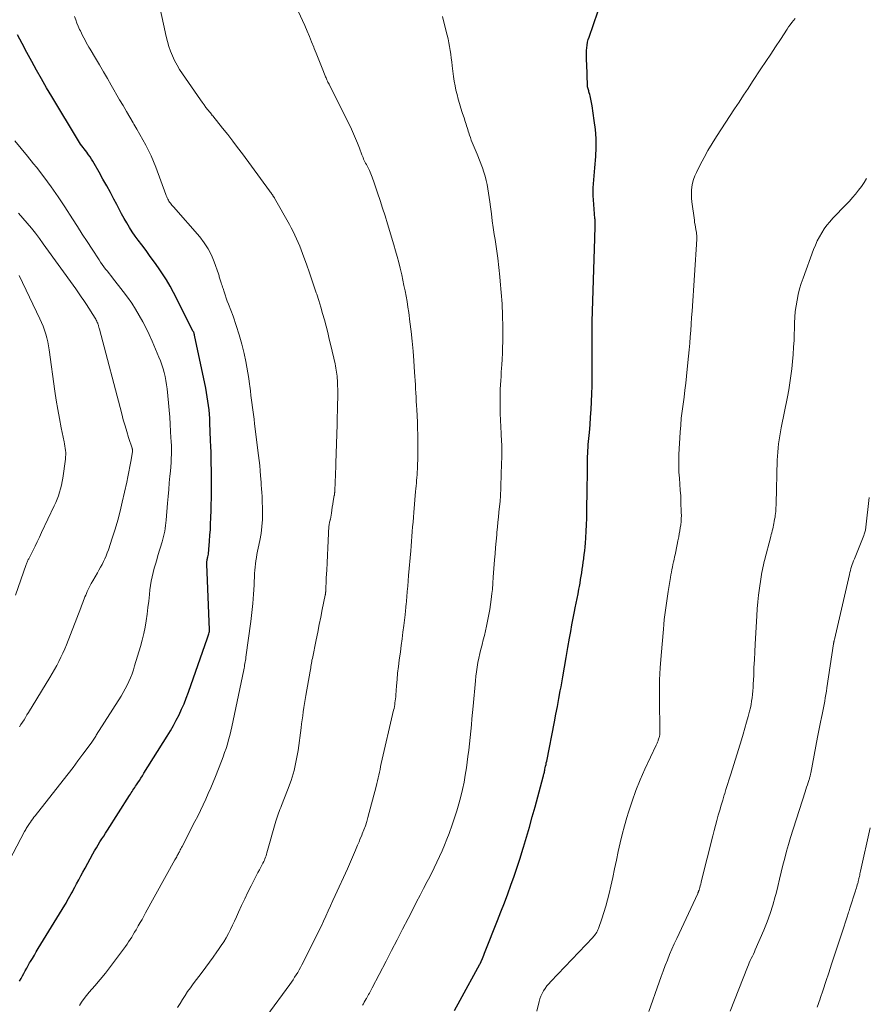
# Model space of a CAD drawing. Units: feet. Extents: x 1940000 to 1945042, y 560000 to 565009.
# Drawn here: x 1941499 to 1941641, y 562126 to 562291 of the extents above; entities that cross this region are included whole.
import ezdxf

# ---------------------------------------------------------------- set-up
doc = ezdxf.new("R2010")
doc.units = ezdxf.units.FT
doc.header["$LTSCALE"] = 100
doc.header["$MEASUREMENT"] = 0
doc.layers.add('CONTOUR INDEX', color=32, linetype='Continuous', lineweight=25)
doc.layers.add('CONTOUR INTERMEDIATE', color=40, linetype='Continuous', lineweight=15)

msp = doc.modelspace()

# ---------------------------------------------------------------- linework, layer by layer
at = {"layer": 'CONTOUR INDEX', "flags": 128}
for points, elevation in [([(1941572.05, 562124.92), (1941573, 562126.67), (1941576.3, 562132.7), (1941576.33, 562132.76), (1941576.36, 562132.81), (1941576.39, 562132.87), (1941576.42, 562132.92), (1941576.44, 562132.98), (1941576.47, 562133.03), (1941576.49, 562133.09), (1941576.52, 562133.15), (1941576.71, 562133.62), (1941576.83, 562133.92), (1941576.95, 562134.21), (1941577.07, 562134.51), (1941577.18, 562134.8), (1941579.24, 562139.99), (1941579.82, 562141.47), (1941580.39, 562142.96), (1941580.95, 562144.44), (1941581.5, 562145.94), (1941582.04, 562147.44), (1941582.55, 562148.94), (1941583.03, 562150.45), (1941583.5, 562151.97), (1941583.6, 562152.28), (1941584.09, 562153.97), (1941584.58, 562155.65), (1941585.05, 562157.34), (1941585.52, 562159.03), (1941586.88, 562164.06), (1941586.92, 562164.22), (1941586.96, 562164.37), (1941587, 562164.53), (1941587.04, 562164.69), (1941587.08, 562164.84), (1941587.11, 562165), (1941587.15, 562165.16), (1941587.19, 562165.32), (1941587.24, 562165.56), (1941587.3, 562165.84), (1941587.36, 562166.11), (1941587.41, 562166.39), (1941587.47, 562166.67), (1941588.78, 562173.27), (1941589.03, 562174.56), (1941589.28, 562175.86), (1941589.52, 562177.15), (1941589.75, 562178.45), (1941589.87, 562179.14), (1941590.16, 562180.78), (1941590.45, 562182.43), (1941590.74, 562184.07), (1941591.02, 562185.72), (1941591.3, 562187.28), (1941591.49, 562188.4), (1941591.7, 562189.51), (1941591.91, 562190.62), (1941592.13, 562191.72), (1941592.26, 562192.37), (1941592.41, 562193.16), (1941592.57, 562193.94), (1941592.72, 562194.72), (1941592.87, 562195.51), (1941592.95, 562195.93), (1941593.05, 562196.5), (1941593.15, 562197.08), (1941593.25, 562197.66), (1941593.34, 562198.24), (1941593.42, 562198.82), (1941593.51, 562199.4), (1941593.59, 562199.99), (1941593.67, 562200.57), (1941593.68, 562200.66), (1941593.76, 562201.3), (1941593.84, 562201.93), (1941593.9, 562202.56), (1941593.95, 562203.19), (1941594.02, 562204.09), (1941594.1, 562205.18), (1941594.15, 562206.27), (1941594.19, 562207.35), (1941594.21, 562208.44), (1941594.26, 562212.38), (1941594.27, 562213.18), (1941594.28, 562213.99), (1941594.28, 562214.8), (1941594.28, 562215.61), (1941594.29, 562216.23), (1941594.29, 562216.73), (1941594.3, 562217.22), (1941594.32, 562217.72), (1941594.34, 562218.21), (1941594.37, 562218.71), (1941594.4, 562219.2), (1941594.44, 562219.69), (1941594.48, 562220.19), (1941594.62, 562221.74), (1941594.73, 562223.01), (1941594.83, 562224.28), (1941594.91, 562225.56), (1941594.98, 562226.83), (1941594.99, 562226.91), (1941595.04, 562228.22), (1941595.08, 562229.54), (1941595.1, 562230.85), (1941595.1, 562232.17), (1941595.09, 562233.28), (1941595.08, 562234.16), (1941595.07, 562235.04), (1941595.07, 562235.92), (1941595.06, 562236.8), (1941595.07, 562237.69), (1941595.07, 562238.57), (1941595.09, 562239.45), (1941595.11, 562240.33), (1941595.51, 562254.22), (1941595.52, 562254.51), (1941595.53, 562254.81), (1941595.55, 562255.1), (1941595.56, 562255.4), (1941595.59, 562255.83), (1941595.59, 562255.91), (1941595.59, 562255.99), (1941595.6, 562256.07), (1941595.6, 562256.15), (1941595.6, 562256.2), (1941595.6, 562256.25), (1941595.6, 562256.31), (1941595.6, 562256.36), (1941595.6, 562256.42), (1941595.6, 562256.48), (1941595.6, 562256.53), (1941595.6, 562256.59), (1941595.59, 562256.64), (1941595.59, 562256.87), (1941595.58, 562257.04), (1941595.57, 562257.22), (1941595.56, 562257.39), (1941595.55, 562257.56), (1941595.3, 562260.71), (1941595.26, 562261.38), (1941595.25, 562262.04), (1941595.27, 562262.71), (1941595.32, 562263.37), (1941595.38, 562264.04), (1941595.43, 562264.71), (1941595.49, 562265.37), (1941595.54, 562266.04), (1941595.68, 562267.96), (1941595.74, 562269.47), (1941595.73, 562270.97), (1941595.62, 562272.48), (1941595.44, 562273.98), (1941595.07, 562276.42), (1941595.03, 562276.7), (1941594.98, 562276.97), (1941594.93, 562277.25), (1941594.87, 562277.53), (1941594.86, 562277.56), (1941594.81, 562277.82), (1941594.74, 562278.08), (1941594.68, 562278.34), (1941594.6, 562278.59), (1941594.55, 562278.76), (1941594.5, 562278.93), (1941594.45, 562279.1), (1941594.41, 562279.27), (1941594.37, 562279.44), (1941594.33, 562279.61), (1941594.31, 562279.78), (1941594.29, 562279.95), (1941594.28, 562280.13), (1941594.28, 562280.51), (1941594.27, 562280.87), (1941594.26, 562281.23), (1941594.25, 562281.6), (1941594.23, 562281.96), (1941594.13, 562284.28), (1941594.12, 562284.75), (1941594.12, 562285.21), (1941594.14, 562285.68), (1941594.17, 562286.14), (1941594.23, 562286.6), (1941594.31, 562287.06), (1941594.42, 562287.51), (1941594.56, 562287.95), (1941596.06, 562292.16)], 1080), ([(1941499.25, 562129.84), (1941499.49, 562130.28), (1941499.73, 562130.71), (1941499.96, 562131.15), (1941500.2, 562131.59), (1941500.44, 562132.03), (1941500.68, 562132.46), (1941500.93, 562132.89), (1941501.07, 562133.12), (1941501.4, 562133.66), (1941501.72, 562134.21), (1941502.05, 562134.75), (1941502.38, 562135.29), (1941506.8, 562142.55), (1941507.02, 562142.93), (1941507.24, 562143.3), (1941507.46, 562143.68), (1941507.68, 562144.06), (1941507.89, 562144.44), (1941508.1, 562144.82), (1941508.3, 562145.2), (1941508.51, 562145.59), (1941508.8, 562146.14), (1941509.15, 562146.8), (1941509.5, 562147.46), (1941509.85, 562148.11), (1941510.21, 562148.77), (1941511.52, 562151.14), (1941511.8, 562151.65), (1941512.1, 562152.16), (1941512.4, 562152.66), (1941512.7, 562153.16), (1941513.02, 562153.65), (1941513.33, 562154.15), (1941513.64, 562154.64), (1941513.96, 562155.14), (1941517.65, 562160.92), (1941517.79, 562161.14), (1941517.94, 562161.37), (1941518.08, 562161.59), (1941518.23, 562161.82), (1941518.37, 562162.04), (1941518.52, 562162.26), (1941518.66, 562162.49), (1941518.81, 562162.71), (1941519.04, 562163.06), (1941519.3, 562163.45), (1941519.56, 562163.85), (1941519.82, 562164.25), (1941520.07, 562164.65), (1941523.97, 562170.87), (1941524.5, 562171.75), (1941525.01, 562172.63), (1941525.48, 562173.54), (1941525.94, 562174.45), (1941526.37, 562175.38), (1941526.78, 562176.31), (1941527.15, 562177.26), (1941527.5, 562178.22), (1941530.69, 562187.34), (1941530.75, 562187.5), (1941530.81, 562187.67), (1941530.86, 562187.84), (1941530.91, 562188.01), (1941530.98, 562188.24), (1941531, 562188.29), (1941531.01, 562188.35), (1941531.02, 562188.4), (1941531.02, 562188.45), (1941531.03, 562188.5), (1941531.03, 562188.56), (1941531.03, 562188.61), (1941531.03, 562188.66), (1941530.58, 562199.7), (1941530.58, 562199.85), (1941530.58, 562200), (1941530.6, 562200.15), (1941530.62, 562200.3), (1941530.65, 562200.45), (1941530.68, 562200.6), (1941530.71, 562200.75), (1941530.75, 562200.9), (1941530.8, 562201.11), (1941530.85, 562201.36), (1941530.89, 562201.62), (1941530.93, 562201.88), (1941530.95, 562202.14), (1941531.06, 562203.55), (1941531.12, 562204.51), (1941531.18, 562205.48), (1941531.23, 562206.44), (1941531.27, 562207.41), (1941531.27, 562207.56), (1941531.31, 562208.6), (1941531.33, 562209.64), (1941531.35, 562210.68), (1941531.36, 562211.72), (1941531.36, 562212.61), (1941531.36, 562213.58), (1941531.36, 562214.55), (1941531.35, 562215.52), (1941531.34, 562216.49), (1941531.32, 562217.46), (1941531.3, 562218.42), (1941531.27, 562219.39), (1941531.23, 562220.36), (1941531.11, 562223.33), (1941531.08, 562224.06), (1941531.02, 562224.79), (1941530.96, 562225.52), (1941530.88, 562226.24), (1941530.78, 562226.97), (1941530.67, 562227.69), (1941530.54, 562228.41), (1941530.4, 562229.13), (1941528.53, 562238.04), (1941528.51, 562238.12), (1941528.49, 562238.2), (1941528.47, 562238.28), (1941528.45, 562238.36), (1941528.42, 562238.44), (1941528.39, 562238.51), (1941528.36, 562238.59), (1941528.32, 562238.66), (1941525, 562245.18), (1941524.43, 562246.24), (1941523.83, 562247.27), (1941523.19, 562248.28), (1941522.52, 562249.27), (1941521.82, 562250.24), (1941521.12, 562251.21), (1941520.41, 562252.18), (1941519.7, 562253.14), (1941519.12, 562253.91), (1941518.61, 562254.62), (1941518.11, 562255.33), (1941517.64, 562256.07), (1941517.19, 562256.82), (1941516.76, 562257.58), (1941516.33, 562258.34), (1941515.91, 562259.11), (1941515.5, 562259.88), (1941515.04, 562260.77), (1941514.44, 562261.91), (1941513.83, 562263.04), (1941513.21, 562264.17), (1941512.59, 562265.29), (1941511.76, 562266.77), (1941511.53, 562267.15), (1941511.3, 562267.52), (1941511.06, 562267.88), (1941510.8, 562268.24), (1941510.68, 562268.4), (1941510.48, 562268.67), (1941510.28, 562268.94), (1941510.07, 562269.21), (1941509.87, 562269.47), (1941509.67, 562269.74), (1941509.47, 562270.01), (1941509.29, 562270.29), (1941509.11, 562270.58), (1941504.63, 562278.01), (1941503.77, 562279.46), (1941502.93, 562280.92), (1941502.1, 562282.39), (1941501.29, 562283.86), (1941500.49, 562285.35), (1941499.69, 562286.84), (1941498.89, 562288.32)], 1060)]:
    msp.add_lwpolyline(points, dxfattribs=dict(at, elevation=elevation))
at = {"layer": 'CONTOUR INTERMEDIATE', "flags": 128}
for points, elevation in [([(1941525.7, 562125.41), (1941526.1, 562126.09), (1941526.51, 562126.76), (1941526.94, 562127.43), (1941527.38, 562128.09), (1941527.84, 562128.73), (1941528.31, 562129.37), (1941529.81, 562131.37), (1941530.43, 562132.2), (1941531.05, 562133.04), (1941531.66, 562133.88), (1941532.26, 562134.73), (1941532.55, 562135.14), (1941532.99, 562135.79), (1941533.41, 562136.45), (1941533.81, 562137.12), (1941534.19, 562137.81), (1941534.55, 562138.5), (1941534.9, 562139.2), (1941535.24, 562139.91), (1941535.56, 562140.62), (1941535.91, 562141.41), (1941536.42, 562142.52), (1941536.93, 562143.62), (1941537.46, 562144.72), (1941538, 562145.81), (1941538.66, 562147.12), (1941538.89, 562147.58), (1941539.13, 562148.04), (1941539.38, 562148.5), (1941539.62, 562148.95), (1941539.87, 562149.4), (1941539.99, 562149.63), (1941540.11, 562149.87), (1941540.22, 562150.11), (1941540.32, 562150.35), (1941540.42, 562150.6), (1941540.51, 562150.85), (1941540.59, 562151.1), (1941540.66, 562151.35), (1941542.14, 562156.64), (1941542.23, 562156.98), (1941542.34, 562157.31), (1941542.45, 562157.63), (1941542.58, 562157.96), (1941542.7, 562158.28), (1941542.83, 562158.61), (1941542.96, 562158.93), (1941543.09, 562159.25), (1941544.11, 562161.83), (1941544.68, 562163.46), (1941545.18, 562165.11), (1941545.56, 562166.79), (1941545.85, 562168.49), (1941546.36, 562172.26), (1941546.46, 562172.93), (1941546.55, 562173.61), (1941546.64, 562174.29), (1941546.74, 562174.97), (1941546.84, 562175.65), (1941546.94, 562176.32), (1941547.05, 562177), (1941547.17, 562177.67), (1941547.89, 562181.77), (1941547.94, 562182.03), (1941547.98, 562182.3), (1941548.02, 562182.56), (1941548.06, 562182.82), (1941548.1, 562183.09), (1941548.15, 562183.35), (1941548.19, 562183.61), (1941548.25, 562183.87), (1941548.89, 562187.02), (1941549.15, 562188.28), (1941549.41, 562189.55), (1941549.67, 562190.81), (1941549.92, 562192.08), (1941550.4, 562194.46), (1941550.42, 562194.53), (1941550.43, 562194.61), (1941550.44, 562194.68), (1941550.45, 562194.76), (1941550.46, 562194.84), (1941550.47, 562194.91), (1941550.47, 562194.99), (1941550.48, 562195.06), (1941550.59, 562197.41), (1941550.65, 562198.66), (1941550.72, 562199.91), (1941550.78, 562201.16), (1941550.84, 562202.41), (1941551.03, 562206.06), (1941551.04, 562206.23), (1941551.06, 562206.4), (1941551.1, 562206.56), (1941551.14, 562206.73), (1941551.23, 562207.02), (1941551.23, 562207.03), (1941551.24, 562207.05), (1941551.24, 562207.07), (1941551.25, 562207.08), (1941551.26, 562207.15), (1941551.27, 562207.16), (1941551.27, 562207.18), (1941551.28, 562207.2), (1941551.28, 562207.21), (1941551.43, 562208.2), (1941551.51, 562208.71), (1941551.59, 562209.22), (1941551.68, 562209.73), (1941551.76, 562210.24), (1941551.93, 562211.18), (1941551.94, 562211.24), (1941551.95, 562211.31), (1941551.96, 562211.37), (1941551.96, 562211.43), (1941551.97, 562211.5), (1941551.98, 562211.56), (1941551.98, 562211.62), (1941551.99, 562211.69), (1941552.03, 562212.45), (1941552.05, 562212.89), (1941552.07, 562213.34), (1941552.09, 562213.78), (1941552.11, 562214.23), (1941552.18, 562216.59), (1941552.23, 562218.21), (1941552.28, 562219.83), (1941552.33, 562221.45), (1941552.38, 562223.08), (1941552.48, 562226.63), (1941552.49, 562227.38), (1941552.5, 562228.14), (1941552.49, 562228.89), (1941552.47, 562229.64), (1941552.44, 562230.45), (1941552.42, 562230.8), (1941552.4, 562231.15), (1941552.36, 562231.49), (1941552.31, 562231.84), (1941552.25, 562232.18), (1941552.19, 562232.52), (1941552.12, 562232.86), (1941552.05, 562233.2), (1941551.35, 562236.27), (1941551.09, 562237.35), (1941550.83, 562238.44), (1941550.55, 562239.51), (1941550.26, 562240.59), (1941549.96, 562241.66), (1941549.65, 562242.73), (1941549.32, 562243.8), (1941548.99, 562244.86), (1941548.91, 562245.09), (1941548.52, 562246.26), (1941548.13, 562247.43), (1941547.72, 562248.6), (1941547.31, 562249.76), (1941546.63, 562251.68), (1941546.39, 562252.31), (1941546.15, 562252.93), (1941545.89, 562253.55), (1941545.62, 562254.17), (1941545.33, 562254.77), (1941545.04, 562255.37), (1941544.73, 562255.97), (1941544.41, 562256.56), (1941541.93, 562260.94), (1941541.9, 562261), (1941541.86, 562261.07), (1941541.82, 562261.13), (1941541.78, 562261.19), (1941541.74, 562261.26), (1941541.69, 562261.32), (1941541.65, 562261.38), (1941541.61, 562261.45), (1941541.49, 562261.61), (1941541.39, 562261.75), (1941541.29, 562261.89), (1941541.19, 562262.03), (1941541.09, 562262.17), (1941536.55, 562268.36), (1941535.74, 562269.45), (1941534.92, 562270.53), (1941534.08, 562271.6), (1941533.24, 562272.66), (1941531.57, 562274.74), (1941531.55, 562274.76), (1941531.54, 562274.78), (1941531.52, 562274.79), (1941531.51, 562274.81), (1941531.45, 562274.88), (1941531.44, 562274.9), (1941531.43, 562274.91), (1941531.41, 562274.93), (1941531.4, 562274.95), (1941530.77, 562275.75), (1941530.45, 562276.17), (1941530.13, 562276.59), (1941529.82, 562277.02), (1941529.52, 562277.45), (1941526.5, 562281.79), (1941526.03, 562282.51), (1941525.6, 562283.24), (1941525.2, 562284), (1941524.84, 562284.78), (1941524.53, 562285.58), (1941524.24, 562286.38), (1941524.01, 562287.21), (1941523.8, 562288.04), (1941522.63, 562293.44)], 1068), ([(1941540.64, 562124.06), (1941544.47, 562129.3), (1941544.75, 562129.7), (1941545.03, 562130.09), (1941545.29, 562130.49), (1941545.55, 562130.9), (1941545.8, 562131.31), (1941546.04, 562131.73), (1941546.27, 562132.15), (1941546.5, 562132.58), (1941548.87, 562137.31), (1941549.3, 562138.16), (1941549.71, 562139.02), (1941550.11, 562139.88), (1941550.5, 562140.74), (1941550.88, 562141.61), (1941551.27, 562142.48), (1941551.67, 562143.34), (1941552.06, 562144.21), (1941554.12, 562148.64), (1941554.29, 562149.03), (1941554.47, 562149.42), (1941554.64, 562149.81), (1941554.81, 562150.2), (1941554.98, 562150.59), (1941555.15, 562150.98), (1941555.31, 562151.38), (1941555.48, 562151.77), (1941555.6, 562152.07), (1941555.83, 562152.62), (1941556.06, 562153.16), (1941556.28, 562153.71), (1941556.51, 562154.25), (1941556.61, 562154.51), (1941556.88, 562155.19), (1941557.13, 562155.88), (1941557.35, 562156.57), (1941557.55, 562157.27), (1941558.94, 562162.45), (1941559.06, 562162.93), (1941559.18, 562163.4), (1941559.28, 562163.88), (1941559.38, 562164.36), (1941559.48, 562164.84), (1941559.58, 562165.31), (1941559.68, 562165.79), (1941559.79, 562166.27), (1941561.85, 562175.2), (1941561.92, 562175.52), (1941561.98, 562175.83), (1941562.03, 562176.15), (1941562.08, 562176.47), (1941562.13, 562176.79), (1941562.16, 562177.11), (1941562.2, 562177.43), (1941562.22, 562177.75), (1941562.34, 562179.28), (1941562.43, 562180.36), (1941562.53, 562181.44), (1941562.66, 562182.52), (1941562.8, 562183.6), (1941562.99, 562184.98), (1941563.14, 562186.08), (1941563.28, 562187.19), (1941563.42, 562188.29), (1941563.56, 562189.4), (1941563.77, 562191.19), (1941563.8, 562191.4), (1941563.82, 562191.62), (1941563.84, 562191.83), (1941563.86, 562192.04), (1941563.88, 562192.25), (1941563.9, 562192.47), (1941563.92, 562192.68), (1941563.94, 562192.89), (1941564.06, 562194.23), (1941564.14, 562195.11), (1941564.22, 562195.99), (1941564.3, 562196.87), (1941564.37, 562197.75), (1941564.72, 562201.91), (1941564.78, 562202.71), (1941564.85, 562203.52), (1941564.91, 562204.32), (1941564.98, 562205.12), (1941565.04, 562205.93), (1941565.11, 562206.73), (1941565.18, 562207.53), (1941565.24, 562208.34), (1941565.53, 562211.83), (1941565.57, 562212.3), (1941565.62, 562212.77), (1941565.66, 562213.23), (1941565.7, 562213.7), (1941565.74, 562214.17), (1941565.78, 562214.64), (1941565.81, 562215.11), (1941565.83, 562215.58), (1941565.87, 562216.35), (1941565.9, 562217.2), (1941565.92, 562218.05), (1941565.93, 562218.91), (1941565.92, 562219.76), (1941565.89, 562221.36), (1941565.86, 562222.41), (1941565.83, 562223.46), (1941565.78, 562224.5), (1941565.73, 562225.55), (1941565.69, 562226.26), (1941565.65, 562226.95), (1941565.61, 562227.65), (1941565.57, 562228.34), (1941565.53, 562229.04), (1941565.49, 562229.73), (1941565.45, 562230.42), (1941565.41, 562231.12), (1941565.36, 562231.81), (1941565.24, 562233.71), (1941565.12, 562235.35), (1941564.98, 562236.99), (1941564.8, 562238.62), (1941564.59, 562240.26), (1941564.38, 562241.82), (1941564.24, 562242.73), (1941564.1, 562243.64), (1941563.94, 562244.54), (1941563.78, 562245.45), (1941563.59, 562246.35), (1941563.41, 562247.25), (1941563.21, 562248.14), (1941563, 562249.04), (1941562.95, 562249.22), (1941562.71, 562250.21), (1941562.45, 562251.19), (1941562.18, 562252.16), (1941561.89, 562253.13), (1941560.82, 562256.68), (1941560.42, 562257.98), (1941560.01, 562259.28), (1941559.58, 562260.58), (1941559.15, 562261.87), (1941558.47, 562263.86), (1941558.37, 562264.16), (1941558.26, 562264.46), (1941558.15, 562264.75), (1941558.04, 562265.04), (1941557.92, 562265.34), (1941557.8, 562265.62), (1941557.66, 562265.91), (1941557.52, 562266.18), (1941557.4, 562266.39), (1941557.29, 562266.62), (1941557.17, 562266.84), (1941557.06, 562267.06), (1941556.94, 562267.29), (1941556.84, 562267.52), (1941556.74, 562267.75), (1941556.64, 562267.98), (1941556.55, 562268.22), (1941556.13, 562269.36), (1941555.83, 562270.16), (1941555.5, 562270.95), (1941555.15, 562271.73), (1941554.78, 562272.51), (1941551.04, 562280.06), (1941550.95, 562280.24), (1941550.87, 562280.41), (1941550.78, 562280.58), (1941550.7, 562280.76), (1941550.62, 562280.93), (1941550.54, 562281.11), (1941550.46, 562281.28), (1941550.39, 562281.46), (1941549.87, 562282.75), (1941549.54, 562283.58), (1941549.21, 562284.4), (1941548.88, 562285.23), (1941548.56, 562286.05), (1941548.49, 562286.23), (1941548.12, 562287.14), (1941547.75, 562288.05), (1941547.36, 562288.95), (1941546.97, 562289.85), (1941545.9, 562292.28)], 1072), ([(1941509.27, 562125.76), (1941509.64, 562126.35), (1941510.04, 562126.92), (1941510.46, 562127.47), (1941510.91, 562128), (1941511.84, 562129.05), (1941512.75, 562130.11), (1941513.63, 562131.18), (1941514.49, 562132.28), (1941515.33, 562133.4), (1941516.95, 562135.64), (1941517.23, 562136.02), (1941517.5, 562136.42), (1941517.76, 562136.82), (1941518.01, 562137.22), (1941518.26, 562137.63), (1941518.5, 562138.04), (1941518.74, 562138.45), (1941518.98, 562138.86), (1941519.12, 562139.11), (1941519.43, 562139.65), (1941519.74, 562140.19), (1941520.04, 562140.73), (1941520.34, 562141.27), (1941525.26, 562150.15), (1941525.36, 562150.33), (1941525.45, 562150.51), (1941525.55, 562150.68), (1941525.65, 562150.86), (1941525.68, 562150.92), (1941525.76, 562151.07), (1941525.84, 562151.22), (1941525.92, 562151.37), (1941526, 562151.52), (1941526.05, 562151.62), (1941526.15, 562151.82), (1941526.25, 562152.02), (1941526.35, 562152.21), (1941526.46, 562152.41), (1941528.6, 562156.57), (1941529.07, 562157.5), (1941529.53, 562158.43), (1941529.97, 562159.37), (1941530.41, 562160.31), (1941530.83, 562161.26), (1941531.25, 562162.21), (1941531.65, 562163.17), (1941532.03, 562164.13), (1941533.05, 562166.71), (1941533.32, 562167.41), (1941533.57, 562168.11), (1941533.81, 562168.82), (1941534.04, 562169.53), (1941534.24, 562170.24), (1941534.44, 562170.96), (1941534.61, 562171.68), (1941534.77, 562172.41), (1941536.77, 562181.97), (1941536.82, 562182.24), (1941536.87, 562182.5), (1941536.92, 562182.76), (1941536.97, 562183.02), (1941537.02, 562183.29), (1941537.06, 562183.55), (1941537.1, 562183.82), (1941537.14, 562184.08), (1941537.94, 562190.09), (1941538.12, 562191.6), (1941538.28, 562193.11), (1941538.4, 562194.63), (1941538.49, 562196.14), (1941538.59, 562198.11), (1941538.62, 562198.64), (1941538.66, 562199.18), (1941538.72, 562199.71), (1941538.79, 562200.24), (1941538.88, 562200.77), (1941538.97, 562201.3), (1941539.07, 562201.83), (1941539.18, 562202.35), (1941539.45, 562203.63), (1941539.66, 562204.8), (1941539.82, 562205.97), (1941539.89, 562207.15), (1941539.9, 562208.33), (1941539.84, 562210.88), (1941539.83, 562211.19), (1941539.81, 562211.51), (1941539.79, 562211.82), (1941539.76, 562212.14), (1941539.74, 562212.45), (1941539.71, 562212.77), (1941539.68, 562213.09), (1941539.66, 562213.4), (1941539.59, 562214.48), (1941539.52, 562215.33), (1941539.44, 562216.19), (1941539.35, 562217.04), (1941539.25, 562217.89), (1941538.59, 562223.2), (1941538.49, 562223.98), (1941538.39, 562224.75), (1941538.29, 562225.52), (1941538.19, 562226.3), (1941538.18, 562226.33), (1941538.08, 562227.12), (1941537.98, 562227.91), (1941537.89, 562228.7), (1941537.79, 562229.5), (1941537.75, 562229.83), (1941537.63, 562230.78), (1941537.48, 562231.73), (1941537.31, 562232.68), (1941537.12, 562233.62), (1941536.83, 562234.93), (1941536.44, 562236.51), (1941536.01, 562238.08), (1941535.51, 562239.64), (1941534.98, 562241.18), (1941534.21, 562243.22), (1941534.02, 562243.73), (1941533.84, 562244.24), (1941533.66, 562244.76), (1941533.48, 562245.28), (1941533.3, 562245.82), (1941533.22, 562246.07), (1941533.14, 562246.31), (1941533.06, 562246.55), (1941532.98, 562246.79), (1941532.93, 562246.95), (1941532.87, 562247.12), (1941532.82, 562247.28), (1941532.78, 562247.45), (1941532.73, 562247.61), (1941532.68, 562247.78), (1941532.63, 562247.95), (1941532.58, 562248.11), (1941532.53, 562248.27), (1941531.84, 562250.28), (1941531.37, 562251.4), (1941530.82, 562252.49), (1941530.16, 562253.5), (1941529.41, 562254.46), (1941525.02, 562259.49), (1941524.88, 562259.64), (1941524.75, 562259.8), (1941524.62, 562259.96), (1941524.49, 562260.12), (1941524.46, 562260.16), (1941524.35, 562260.3), (1941524.25, 562260.45), (1941524.16, 562260.61), (1941524.08, 562260.77), (1941524.06, 562260.82), (1941523.97, 562261), (1941523.89, 562261.19), (1941523.81, 562261.39), (1941523.73, 562261.58), (1941522.04, 562266.16), (1941521.67, 562267.1), (1941521.27, 562268.03), (1941520.84, 562268.94), (1941520.38, 562269.84), (1941519.89, 562270.72), (1941519.4, 562271.61), (1941518.9, 562272.49), (1941518.39, 562273.36), (1941518.27, 562273.56), (1941517.7, 562274.53), (1941517.13, 562275.5), (1941516.57, 562276.48), (1941516, 562277.45), (1941514.6, 562279.88), (1941513.94, 562281.01), (1941513.29, 562282.14), (1941512.62, 562283.27), (1941511.96, 562284.39), (1941511.07, 562285.89), (1941510.85, 562286.26), (1941510.63, 562286.64), (1941510.42, 562287.02), (1941510.2, 562287.4), (1941510, 562287.79), (1941509.8, 562288.18), (1941509.61, 562288.57), (1941509.42, 562288.97), (1941509.3, 562289.22), (1941509.07, 562289.75), (1941508.85, 562290.28), (1941508.65, 562290.82), (1941508.45, 562291.37)], 1064), ([(1941556.64, 562125.8), (1941556.79, 562126.06), (1941556.94, 562126.33), (1941557.1, 562126.6), (1941557.25, 562126.86), (1941557.3, 562126.96), (1941557.43, 562127.18), (1941557.55, 562127.4), (1941557.67, 562127.62), (1941557.79, 562127.84), (1941557.91, 562128.06), (1941558.02, 562128.28), (1941558.14, 562128.51), (1941558.26, 562128.73), (1941560.58, 562133.19), (1941561.51, 562134.98), (1941562.44, 562136.77), (1941563.36, 562138.56), (1941564.29, 562140.35), (1941565.12, 562141.96), (1941565.7, 562143.1), (1941566.29, 562144.24), (1941566.88, 562145.38), (1941567.47, 562146.52), (1941567.69, 562146.94), (1941568.17, 562147.87), (1941568.64, 562148.81), (1941569.09, 562149.76), (1941569.54, 562150.7), (1941569.97, 562151.66), (1941570.39, 562152.62), (1941570.78, 562153.6), (1941571.15, 562154.58), (1941571.67, 562156.02), (1941572.07, 562157.19), (1941572.45, 562158.36), (1941572.79, 562159.54), (1941573.11, 562160.74), (1941573.38, 562161.94), (1941573.64, 562163.15), (1941573.85, 562164.36), (1941574.04, 562165.58), (1941574.3, 562167.48), (1941574.44, 562168.53), (1941574.56, 562169.58), (1941574.68, 562170.64), (1941574.78, 562171.69), (1941574.88, 562172.75), (1941574.97, 562173.8), (1941575.07, 562174.86), (1941575.17, 562175.91), (1941575.55, 562180.13), (1941575.63, 562180.89), (1941575.73, 562181.66), (1941575.84, 562182.42), (1941575.97, 562183.18), (1941576.12, 562183.94), (1941576.28, 562184.69), (1941576.46, 562185.44), (1941576.65, 562186.19), (1941576.66, 562186.22), (1941576.85, 562186.98), (1941577.04, 562187.75), (1941577.22, 562188.51), (1941577.39, 562189.28), (1941577.63, 562190.38), (1941577.79, 562191.22), (1941577.94, 562192.06), (1941578.07, 562192.91), (1941578.19, 562193.76), (1941578.31, 562194.78), (1941578.34, 562195.12), (1941578.38, 562195.45), (1941578.41, 562195.79), (1941578.44, 562196.13), (1941578.46, 562196.47), (1941578.48, 562196.81), (1941578.51, 562197.15), (1941578.54, 562197.49), (1941578.75, 562200.38), (1941578.83, 562201.43), (1941578.92, 562202.48), (1941579.01, 562203.54), (1941579.11, 562204.59), (1941579.15, 562205.02), (1941579.23, 562205.86), (1941579.31, 562206.69), (1941579.4, 562207.53), (1941579.49, 562208.37), (1941579.64, 562209.77), (1941579.65, 562209.9), (1941579.66, 562210.04), (1941579.68, 562210.18), (1941579.69, 562210.31), (1941579.7, 562210.45), (1941579.71, 562210.59), (1941579.72, 562210.72), (1941579.72, 562210.86), (1941579.92, 562216.55), (1941579.94, 562217.53), (1941579.95, 562218.5), (1941579.94, 562219.48), (1941579.91, 562220.45), (1941579.87, 562221.27), (1941579.85, 562221.83), (1941579.82, 562222.4), (1941579.79, 562222.96), (1941579.76, 562223.52), (1941579.73, 562224.08), (1941579.71, 562224.64), (1941579.69, 562225.2), (1941579.69, 562225.77), (1941579.68, 562226.89), (1941579.68, 562227.59), (1941579.69, 562228.3), (1941579.71, 562229), (1941579.74, 562229.71), (1941579.78, 562230.41), (1941579.83, 562231.11), (1941579.88, 562231.82), (1941579.93, 562232.52), (1941579.97, 562233.04), (1941580.03, 562234.01), (1941580.08, 562234.98), (1941580.1, 562235.94), (1941580.11, 562236.91), (1941580.12, 562239.41), (1941580.09, 562241.34), (1941580.02, 562243.26), (1941579.88, 562245.18), (1941579.71, 562247.09), (1941579.64, 562247.77), (1941579.46, 562249.34), (1941579.27, 562250.92), (1941579.06, 562252.49), (1941578.83, 562254.05), (1941578.7, 562254.89), (1941578.53, 562256.04), (1941578.37, 562257.19), (1941578.21, 562258.34), (1941578.07, 562259.49), (1941577.96, 562260.35), (1941577.87, 562261.07), (1941577.76, 562261.8), (1941577.65, 562262.51), (1941577.52, 562263.23), (1941577.36, 562263.94), (1941577.18, 562264.64), (1941576.96, 562265.33), (1941576.71, 562266.02), (1941575.81, 562268.32), (1941575.65, 562268.72), (1941575.49, 562269.12), (1941575.33, 562269.51), (1941575.16, 562269.9), (1941575, 562270.3), (1941574.84, 562270.69), (1941574.7, 562271.1), (1941574.56, 562271.5), (1941574.44, 562271.88), (1941574.34, 562272.17), (1941574.25, 562272.47), (1941574.16, 562272.77), (1941574.07, 562273.06), (1941573.97, 562273.36), (1941573.88, 562273.66), (1941573.79, 562273.95), (1941573.69, 562274.25), (1941573.34, 562275.32), (1941573.11, 562276.06), (1941572.88, 562276.8), (1941572.67, 562277.55), (1941572.47, 562278.3), (1941572.29, 562279.05), (1941572.13, 562279.8), (1941572, 562280.57), (1941571.89, 562281.33), (1941571.67, 562283.12), (1941571.59, 562283.77), (1941571.5, 562284.42), (1941571.42, 562285.06), (1941571.32, 562285.71), (1941571.22, 562286.35), (1941571.1, 562287), (1941570.96, 562287.63), (1941570.81, 562288.27), (1941570.24, 562290.46), (1941570.02, 562291.39)], 1076), ([(1941585.81, 562124.81), (1941586.2, 562126.42), (1941586.34, 562126.89), (1941586.51, 562127.35), (1941586.72, 562127.79), (1941586.96, 562128.22), (1941587.23, 562128.64), (1941587.51, 562129.04), (1941587.83, 562129.42), (1941588.16, 562129.78), (1941595.18, 562137.16), (1941595.33, 562137.33), (1941595.48, 562137.5), (1941595.61, 562137.68), (1941595.74, 562137.86), (1941595.85, 562138.06), (1941595.96, 562138.25), (1941596.05, 562138.45), (1941596.13, 562138.66), (1941596.7, 562140.3), (1941597.04, 562141.34), (1941597.36, 562142.38), (1941597.65, 562143.44), (1941597.91, 562144.5), (1941598.2, 562145.76), (1941598.53, 562147.2), (1941598.85, 562148.65), (1941599.16, 562150.09), (1941599.46, 562151.54), (1941599.77, 562152.98), (1941600.11, 562154.42), (1941600.5, 562155.84), (1941600.9, 562157.26), (1941601.17, 562158.13), (1941601.77, 562159.97), (1941602.42, 562161.78), (1941603.14, 562163.57), (1941603.92, 562165.34), (1941605.78, 562169.34), (1941605.84, 562169.47), (1941605.9, 562169.59), (1941605.95, 562169.72), (1941606.01, 562169.84), (1941606.06, 562169.97), (1941606.11, 562170.09), (1941606.16, 562170.22), (1941606.2, 562170.35), (1941606.36, 562170.84), (1941606.37, 562170.86), (1941606.37, 562170.89), (1941606.38, 562170.91), (1941606.38, 562170.93), (1941606.4, 562171.02), (1941606.4, 562171.05), (1941606.41, 562171.07), (1941606.41, 562171.09), (1941606.41, 562171.12), (1941606.41, 562171.58), (1941606.41, 562171.84), (1941606.41, 562172.1), (1941606.4, 562172.36), (1941606.4, 562172.61), (1941606.34, 562176.19), (1941606.33, 562178.23), (1941606.37, 562180.28), (1941606.47, 562182.32), (1941606.62, 562184.36), (1941607.01, 562188.8), (1941607.08, 562189.59), (1941607.16, 562190.38), (1941607.26, 562191.17), (1941607.36, 562191.96), (1941607.46, 562192.74), (1941607.58, 562193.53), (1941607.7, 562194.31), (1941607.82, 562195.1), (1941608.21, 562197.45), (1941608.28, 562197.89), (1941608.36, 562198.32), (1941608.44, 562198.76), (1941608.52, 562199.19), (1941608.61, 562199.62), (1941608.71, 562200.05), (1941608.8, 562200.48), (1941608.89, 562200.91), (1941608.96, 562201.22), (1941609.09, 562201.8), (1941609.21, 562202.39), (1941609.33, 562202.97), (1941609.45, 562203.56), (1941609.58, 562204.24), (1941609.67, 562204.75), (1941609.76, 562205.26), (1941609.84, 562205.76), (1941609.91, 562206.27), (1941609.96, 562206.79), (1941610, 562207.3), (1941610.01, 562207.81), (1941610, 562208.32), (1941609.94, 562210.1), (1941609.9, 562211.09), (1941609.84, 562212.09), (1941609.77, 562213.08), (1941609.68, 562214.07), (1941609.61, 562215.06), (1941609.57, 562216.05), (1941609.57, 562217.04), (1941609.6, 562218.03), (1941609.81, 562221.79), (1941609.9, 562222.96), (1941610, 562224.14), (1941610.14, 562225.31), (1941610.29, 562226.48), (1941610.46, 562227.65), (1941610.61, 562228.82), (1941610.76, 562229.99), (1941610.89, 562231.17), (1941611.12, 562233.44), (1941611.23, 562234.51), (1941611.33, 562235.58), (1941611.42, 562236.66), (1941611.5, 562237.73), (1941611.58, 562238.81), (1941611.66, 562239.88), (1941611.73, 562240.96), (1941611.8, 562242.03), (1941612.58, 562254.12), (1941612.59, 562254.25), (1941612.59, 562254.39), (1941612.59, 562254.52), (1941612.59, 562254.65), (1941612.58, 562254.79), (1941612.57, 562254.92), (1941612.55, 562255.05), (1941612.53, 562255.19), (1941612.44, 562255.71), (1941612.37, 562256.1), (1941612.3, 562256.49), (1941612.24, 562256.89), (1941612.19, 562257.28), (1941611.79, 562260.34), (1941611.73, 562260.97), (1941611.7, 562261.61), (1941611.73, 562262.24), (1941611.78, 562262.87), (1941611.9, 562263.49), (1941612.05, 562264.1), (1941612.27, 562264.7), (1941612.53, 562265.28), (1941613.18, 562266.57), (1941613.81, 562267.77), (1941614.47, 562268.96), (1941615.17, 562270.13), (1941615.9, 562271.28), (1941618.93, 562275.92), (1941619.68, 562277.06), (1941620.43, 562278.21), (1941621.18, 562279.35), (1941621.94, 562280.49), (1941623.34, 562282.61), (1941624.16, 562283.84), (1941624.97, 562285.08), (1941625.78, 562286.32), (1941626.59, 562287.55), (1941627.72, 562289.28), (1941627.97, 562289.65), (1941628.23, 562290.01), (1941628.5, 562290.37), (1941628.78, 562290.72), (1941629.07, 562291.05)], 1084), ([(1941495.57, 562146.36), (1941500.08, 562154.9), (1941500.18, 562155.08), (1941500.27, 562155.25), (1941500.37, 562155.42), (1941500.47, 562155.59), (1941500.57, 562155.76), (1941500.68, 562155.93), (1941500.79, 562156.09), (1941500.9, 562156.26), (1941501.06, 562156.48), (1941501.26, 562156.75), (1941501.46, 562157.02), (1941501.66, 562157.28), (1941501.86, 562157.55), (1941506.52, 562163.48), (1941507.36, 562164.56), (1941508.19, 562165.64), (1941509.01, 562166.73), (1941509.83, 562167.83), (1941511.21, 562169.72), (1941511.32, 562169.88), (1941511.44, 562170.04), (1941511.55, 562170.2), (1941511.66, 562170.37), (1941511.77, 562170.53), (1941511.88, 562170.7), (1941511.99, 562170.86), (1941512.09, 562171.03), (1941516.23, 562177.58), (1941516.58, 562178.17), (1941516.93, 562178.78), (1941517.24, 562179.39), (1941517.54, 562180.02), (1941517.82, 562180.66), (1941518.07, 562181.31), (1941518.3, 562181.96), (1941518.51, 562182.62), (1941519.48, 562185.91), (1941519.77, 562186.97), (1941520.03, 562188.04), (1941520.25, 562189.12), (1941520.43, 562190.21), (1941520.59, 562191.3), (1941520.74, 562192.39), (1941520.87, 562193.49), (1941520.99, 562194.58), (1941521.07, 562195.37), (1941521.16, 562196.1), (1941521.28, 562196.83), (1941521.43, 562197.55), (1941521.6, 562198.27), (1941521.79, 562198.98), (1941521.99, 562199.7), (1941522.2, 562200.41), (1941522.41, 562201.11), (1941523.12, 562203.41), (1941523.25, 562203.85), (1941523.36, 562204.3), (1941523.46, 562204.75), (1941523.54, 562205.21), (1941523.6, 562205.67), (1941523.66, 562206.13), (1941523.71, 562206.59), (1941523.76, 562207.05), (1941524.01, 562209.9), (1941524.11, 562211.03), (1941524.21, 562212.15), (1941524.31, 562213.28), (1941524.42, 562214.41), (1941524.5, 562215.26), (1941524.56, 562215.96), (1941524.61, 562216.67), (1941524.64, 562217.37), (1941524.66, 562218.08), (1941524.66, 562218.79), (1941524.65, 562219.49), (1941524.63, 562220.2), (1941524.59, 562220.91), (1941524.53, 562221.89), (1941524.46, 562223.09), (1941524.37, 562224.28), (1941524.27, 562225.48), (1941524.16, 562226.67), (1941523.94, 562229.05), (1941523.85, 562229.73), (1941523.75, 562230.41), (1941523.62, 562231.08), (1941523.46, 562231.75), (1941523.28, 562232.41), (1941523.07, 562233.06), (1941522.84, 562233.71), (1941522.58, 562234.34), (1941521.44, 562237.02), (1941520.95, 562238.12), (1941520.43, 562239.21), (1941519.87, 562240.28), (1941519.29, 562241.33), (1941518.67, 562242.37), (1941518.02, 562243.38), (1941517.32, 562244.36), (1941516.6, 562245.33), (1941514.81, 562247.62), (1941514.52, 562247.99), (1941514.23, 562248.36), (1941513.94, 562248.73), (1941513.65, 562249.1), (1941513.37, 562249.48), (1941513.09, 562249.86), (1941512.82, 562250.25), (1941512.56, 562250.64), (1941511.41, 562252.4), (1941510.58, 562253.68), (1941509.75, 562254.96), (1941508.92, 562256.24), (1941508.1, 562257.52), (1941506.81, 562259.52), (1941505.69, 562261.21), (1941504.53, 562262.88), (1941503.31, 562264.52), (1941502.07, 562266.13), (1941501.6, 562266.71), (1941500.56, 562268.01), (1941499.5, 562269.3), (1941498.44, 562270.58)], 1056), ([(1941604.56, 562124.75), (1941606.29, 562129.68), (1941606.62, 562130.61), (1941606.96, 562131.54), (1941607.31, 562132.47), (1941607.67, 562133.38), (1941608.04, 562134.3), (1941608.43, 562135.21), (1941608.83, 562136.11), (1941609.24, 562137.01), (1941612.76, 562144.55), (1941612.79, 562144.62), (1941612.82, 562144.68), (1941612.85, 562144.75), (1941612.88, 562144.82), (1941612.91, 562144.89), (1941612.93, 562144.96), (1941612.96, 562145.03), (1941612.98, 562145.1), (1941613.1, 562145.53), (1941613.17, 562145.82), (1941613.25, 562146.11), (1941613.33, 562146.4), (1941613.4, 562146.69), (1941615.28, 562154.19), (1941615.5, 562155.05), (1941615.72, 562155.91), (1941615.95, 562156.77), (1941616.19, 562157.62), (1941616.44, 562158.48), (1941616.69, 562159.33), (1941616.94, 562160.18), (1941617.2, 562161.03), (1941617.21, 562161.06), (1941617.48, 562161.93), (1941617.75, 562162.8), (1941618.02, 562163.66), (1941618.29, 562164.53), (1941620.06, 562170.23), (1941620.35, 562171.22), (1941620.64, 562172.2), (1941620.92, 562173.19), (1941621.19, 562174.18), (1941621.42, 562175.05), (1941621.56, 562175.6), (1941621.68, 562176.16), (1941621.78, 562176.73), (1941621.87, 562177.3), (1941621.93, 562177.87), (1941621.99, 562178.44), (1941622.03, 562179.01), (1941622.06, 562179.59), (1941622.12, 562181.05), (1941622.17, 562182.36), (1941622.23, 562183.67), (1941622.29, 562184.97), (1941622.36, 562186.28), (1941622.63, 562191.02), (1941622.7, 562192.18), (1941622.8, 562193.34), (1941622.93, 562194.49), (1941623.08, 562195.64), (1941623.29, 562197.16), (1941623.35, 562197.55), (1941623.42, 562197.94), (1941623.49, 562198.33), (1941623.57, 562198.72), (1941623.66, 562199.11), (1941623.75, 562199.49), (1941623.84, 562199.88), (1941623.94, 562200.26), (1941624.98, 562204.32), (1941625.06, 562204.63), (1941625.14, 562204.94), (1941625.22, 562205.26), (1941625.3, 562205.57), (1941625.37, 562205.88), (1941625.44, 562206.19), (1941625.51, 562206.51), (1941625.57, 562206.82), (1941625.63, 562207.2), (1941625.69, 562207.53), (1941625.74, 562207.85), (1941625.77, 562208.18), (1941625.81, 562208.51), (1941625.83, 562208.83), (1941625.85, 562209.16), (1941625.87, 562209.49), (1941625.88, 562209.82), (1941626.07, 562217.09), (1941626.1, 562217.77), (1941626.14, 562218.45), (1941626.21, 562219.14), (1941626.28, 562219.82), (1941626.38, 562220.5), (1941626.48, 562221.17), (1941626.6, 562221.85), (1941626.72, 562222.52), (1941627.76, 562227.67), (1941627.98, 562228.85), (1941628.18, 562230.03), (1941628.35, 562231.22), (1941628.51, 562232.41), (1941628.63, 562233.6), (1941628.74, 562234.8), (1941628.81, 562235.99), (1941628.87, 562237.19), (1941628.96, 562240.08), (1941629.01, 562241.04), (1941629.09, 562241.99), (1941629.22, 562242.94), (1941629.37, 562243.89), (1941629.57, 562244.83), (1941629.8, 562245.76), (1941630.08, 562246.68), (1941630.39, 562247.58), (1941632.15, 562252.37), (1941632.44, 562253.09), (1941632.76, 562253.79), (1941633.11, 562254.48), (1941633.5, 562255.15), (1941633.92, 562255.8), (1941634.38, 562256.43), (1941634.87, 562257.02), (1941635.39, 562257.6), (1941637.6, 562259.88), (1941638.14, 562260.46), (1941638.67, 562261.05), (1941639.18, 562261.66), (1941639.67, 562262.28), (1941640.14, 562262.92), (1941640.6, 562263.57), (1941641.02, 562264.24)], 1088), ([(1941499.23, 562172.43), (1941499.48, 562172.82), (1941499.74, 562173.22), (1941499.99, 562173.62), (1941500.23, 562174.02), (1941500.48, 562174.42), (1941500.73, 562174.82), (1941504.31, 562180.72), (1941504.71, 562181.38), (1941505.09, 562182.04), (1941505.46, 562182.71), (1941505.82, 562183.39), (1941506.16, 562184.08), (1941506.49, 562184.77), (1941506.8, 562185.47), (1941507.09, 562186.19), (1941509.49, 562192.37), (1941509.6, 562192.67), (1941509.72, 562192.97), (1941509.83, 562193.28), (1941509.95, 562193.58), (1941510.06, 562193.89), (1941510.18, 562194.19), (1941510.31, 562194.49), (1941510.44, 562194.78), (1941510.58, 562195.1), (1941510.8, 562195.56), (1941511.02, 562196), (1941511.25, 562196.44), (1941511.5, 562196.88), (1941512.27, 562198.23), (1941512.54, 562198.69), (1941512.8, 562199.16), (1941513.05, 562199.63), (1941513.29, 562200.11), (1941513.52, 562200.59), (1941513.73, 562201.08), (1941513.93, 562201.58), (1941514.11, 562202.09), (1941514.76, 562204.04), (1941515.23, 562205.53), (1941515.68, 562207.03), (1941516.07, 562208.54), (1941516.44, 562210.07), (1941517.2, 562213.42), (1941517.38, 562214.28), (1941517.56, 562215.14), (1941517.72, 562216), (1941517.87, 562216.87), (1941518.13, 562218.47), (1941518.14, 562218.54), (1941518.15, 562218.6), (1941518.15, 562218.67), (1941518.15, 562218.73), (1941518.15, 562218.76), (1941518.14, 562218.84), (1941518.13, 562218.92), (1941518.11, 562218.99), (1941518.09, 562219.07), (1941517.5, 562220.88), (1941517.2, 562221.87), (1941516.9, 562222.86), (1941516.61, 562223.85), (1941516.34, 562224.85), (1941512.61, 562239.05), (1941512.57, 562239.17), (1941512.54, 562239.29), (1941512.51, 562239.42), (1941512.48, 562239.54), (1941512.45, 562239.66), (1941512.41, 562239.78), (1941512.37, 562239.9), (1941512.32, 562240.02), (1941512.26, 562240.16), (1941512.18, 562240.34), (1941512.09, 562240.52), (1941511.99, 562240.7), (1941511.88, 562240.87), (1941510.43, 562243.13), (1941509.99, 562243.8), (1941509.55, 562244.46), (1941509.1, 562245.11), (1941508.64, 562245.76), (1941503.22, 562253.31), (1941502.57, 562254.2), (1941501.9, 562255.08), (1941501.22, 562255.94), (1941500.53, 562256.79), (1941499.82, 562257.63), (1941499.08, 562258.44)], 1052), ([(1941498.57, 562194.5), (1941500.37, 562199.61), (1941500.42, 562199.75), (1941500.47, 562199.89), (1941500.52, 562200.03), (1941500.58, 562200.16), (1941500.64, 562200.3), (1941500.7, 562200.43), (1941500.77, 562200.57), (1941500.83, 562200.7), (1941501.46, 562201.93), (1941501.84, 562202.69), (1941502.21, 562203.44), (1941502.57, 562204.19), (1941502.93, 562204.95), (1941505.03, 562209.43), (1941505.29, 562209.99), (1941505.52, 562210.55), (1941505.74, 562211.13), (1941505.95, 562211.71), (1941506.12, 562212.29), (1941506.28, 562212.89), (1941506.4, 562213.49), (1941506.5, 562214.09), (1941506.93, 562217.25), (1941506.96, 562217.62), (1941506.98, 562217.98), (1941506.97, 562218.35), (1941506.94, 562218.72), (1941506.89, 562219.08), (1941506.84, 562219.45), (1941506.77, 562219.81), (1941506.7, 562220.17), (1941506.22, 562222.51), (1941505.92, 562224.04), (1941505.64, 562225.57), (1941505.39, 562227.11), (1941505.15, 562228.66), (1941504.18, 562235.54), (1941504.07, 562236.21), (1941503.95, 562236.88), (1941503.79, 562237.55), (1941503.62, 562238.21), (1941503.42, 562238.86), (1941503.2, 562239.5), (1941502.94, 562240.14), (1941502.66, 562240.76), (1941499.19, 562248)], 1048), ([(1941618.19, 562124.83), (1941621.08, 562132.18), (1941621.23, 562132.55), (1941621.39, 562132.92), (1941621.55, 562133.28), (1941621.72, 562133.64), (1941621.9, 562134.01), (1941622.07, 562134.37), (1941622.23, 562134.73), (1941622.39, 562135.1), (1941623.82, 562138.38), (1941624.38, 562139.76), (1941624.89, 562141.15), (1941625.34, 562142.57), (1941625.74, 562144), (1941625.88, 562144.55), (1941626.17, 562145.72), (1941626.46, 562146.9), (1941626.74, 562148.07), (1941627.02, 562149.25), (1941627.31, 562150.42), (1941627.61, 562151.59), (1941627.95, 562152.75), (1941628.3, 562153.9), (1941630.73, 562161.54), (1941630.86, 562161.93), (1941630.98, 562162.32), (1941631.11, 562162.71), (1941631.23, 562163.1), (1941631.4, 562163.62), (1941631.44, 562163.75), (1941631.48, 562163.88), (1941631.52, 562164.01), (1941631.55, 562164.15), (1941631.58, 562164.28), (1941631.61, 562164.41), (1941631.64, 562164.54), (1941631.67, 562164.68), (1941632.8, 562170.73), (1941632.96, 562171.55), (1941633.12, 562172.37), (1941633.28, 562173.19), (1941633.45, 562174), (1941633.56, 562174.52), (1941633.67, 562175.08), (1941633.79, 562175.63), (1941633.9, 562176.19), (1941634.01, 562176.75), (1941634.11, 562177.31), (1941634.21, 562177.87), (1941634.3, 562178.43), (1941634.39, 562178.99), (1941635.49, 562186.35), (1941635.5, 562186.43), (1941635.52, 562186.52), (1941635.53, 562186.61), (1941635.55, 562186.7), (1941635.57, 562186.79), (1941635.59, 562186.88), (1941635.61, 562186.97), (1941635.63, 562187.06), (1941638.14, 562197.93), (1941638.22, 562198.26), (1941638.31, 562198.6), (1941638.4, 562198.93), (1941638.5, 562199.26), (1941638.61, 562199.59), (1941638.72, 562199.91), (1941638.84, 562200.23), (1941638.97, 562200.56), (1941640.56, 562204.5), (1941640.62, 562204.67), (1941640.68, 562204.84), (1941640.73, 562205.01), (1941640.78, 562205.18), (1941640.81, 562205.36), (1941640.85, 562205.53), (1941640.88, 562205.71), (1941640.9, 562205.88), (1941641.44, 562210.83)], 1092), ([(1941632.72, 562125.48), (1941633.22, 562126.89), (1941633.24, 562126.94), (1941633.73, 562128.37), (1941634.22, 562129.81), (1941634.7, 562131.25), (1941635.17, 562132.69), (1941637.09, 562138.56), (1941637.25, 562139.08), (1941637.42, 562139.59), (1941637.59, 562140.1), (1941637.75, 562140.61), (1941637.94, 562141.18), (1941638.01, 562141.41), (1941638.09, 562141.64), (1941638.16, 562141.87), (1941638.24, 562142.09), (1941639.16, 562144.95), (1941639.24, 562145.2), (1941639.31, 562145.45), (1941639.39, 562145.71), (1941639.46, 562145.96), (1941639.54, 562146.23), (1941639.58, 562146.35), (1941639.61, 562146.47), (1941639.63, 562146.59), (1941639.66, 562146.71), (1941639.69, 562146.83), (1941639.71, 562146.95), (1941639.74, 562147.07), (1941639.76, 562147.19), (1941639.81, 562147.39), (1941639.86, 562147.6), (1941639.91, 562147.82), (1941639.96, 562148.04), (1941640, 562148.26), (1941641.64, 562155.52)], 1096)]:
    msp.add_lwpolyline(points, dxfattribs=dict(at, elevation=elevation))

doc.saveas('drawing.dxf')
